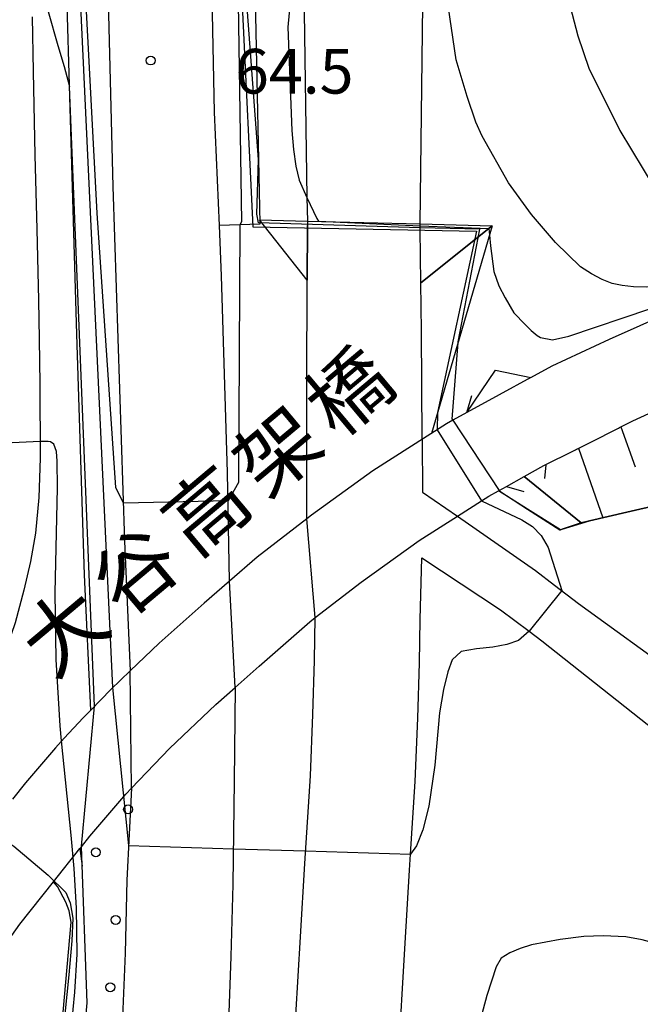
# Model space of a CAD drawing. Extents: x -4000 to -2000, y 102000 to 103500.
# Drawn here: x -2614 to -2562, y 102590 to 102673 of the extents above; entities that cross this region are included whole.
import ezdxf
from ezdxf.enums import TextEntityAlignment as Align

# ---------------------------------------------------------------- set-up
doc = ezdxf.new("R2010")
doc.units = 0
for name, color, linetype in [('2101000', 7, 'Continuous'), ('2101001', 7, 'Continuous'), ('2203000', 5, 'Continuous'), ('2203990', 5, 'Continuous'), ('2219000', 1, 'Continuous'), ('6101110', 6, 'Continuous'), ('6101121', 6, 'Continuous'), ('6101990', 6, 'Continuous'), ('6110000', 1, '611000'), ('6110110', 1, '611011'), ('6110120', 1, 'Continuous'), ('6110990', 1, 'Continuous'), ('7101000', 2, 'Continuous'), ('7101001', 8, 'Continuous'), ('7102000', 6, 'Continuous'), ('7102001', 8, 'Continuous'), ('7312000', 1, 'Continuous'), ('8125000', 7, 'Continuous')]:
    doc.layers.add(name, color=color, linetype=linetype)
doc.styles.add('PlotAnnotation', font='txt')
doc.linetypes.add('611000', pattern='A,1,[3,dmdr.shx,S=0.2,R=0,X=0,Y=0],1', length=2)
doc.linetypes.add('611011', pattern='A,1,[3,dmdr.shx,S=0.2,R=0,X=0,Y=0],1', length=2)

# ---------------------------------------------------------------- blocks, each defined once
blk = doc.blocks.new('611099')
at = {"layer": '6110990'}
blk.add_circle((0, 0), 0.15, dxfattribs=at)
blk = doc.blocks.new('731200')
at = {"layer": '7312000'}
blk.add_circle((0, 0), 0.15, dxfattribs=at)

msp = doc.modelspace()

# ---------------------------------------------------------------- linework, layer by layer
at = {"layer": '2101000', "flags": 128}
for points in [[(-2607.04, 102763.34), (-2607.2, 102743.93), (-2607.2, 102741.15), (-2607.2, 102740.17), (-2607.2, 102736.77), (-2607.2, 102733.46), (-2607.2, 102730.55), (-2607.2, 102727.36), (-2607.2, 102724.16), (-2607.2, 102720.97), (-2607.2, 102717.77), (-2607.2, 102714.58), (-2607.2, 102711.39), (-2607.2, 102708.35), (-2607.2, 102699.45), (-2606.6, 102676.85), (-2606.14, 102659.06), (-2605.16, 102629.33), (-2604.69, 102618.44)], [(-2597.19, 102655.79), (-2597.61, 102665.3), (-2598.01, 102684.62), (-2598.45, 102704.96), (-2598.42, 102716.07), (-2598.37, 102731.19), (-2598.12, 102745.24), (-2598.11, 102746.04)], [(-2612.91, 102673.3), (-2612.84, 102668.7), (-2612.7, 102661.7), (-2612.53, 102655.48), (-2612.37, 102649.54), (-2612.33, 102646.25), (-2612.27, 102642.51), (-2612.25, 102636.28), (-2612.34, 102632.99), (-2612.62, 102629.99), (-2613.05, 102627.62), (-2613.62, 102625.22), (-2614.35, 102622.48), (-2615.31, 102619.62), (-2616.55, 102616.88), (-2617.88, 102614.54), (-2618.82, 102613.28), (-2619.67, 102612.14), (-2622.84, 102607.97), (-2623.15, 102607.57)], [(-2596.34, 102625.98), (-2596.51, 102635.08), (-2597.01, 102651.56), (-2597.19, 102655.79)], [(-2589.87, 102631.19), (-2589.85, 102642.63), (-2589.83, 102651.21), (-2589.82, 102655.76), (-2589.82, 102655.79)], [(-2580.18, 102637.86), (-2580.25, 102646.97), (-2580.29, 102650.99), (-2580.35, 102655.46), (-2580.35, 102655.48)], [(-2571.05, 102643.05), (-2569.28, 102644.02), (-2564.46, 102646.25), (-2559.32, 102648.56), (-2555.24, 102650.23), (-2551.62, 102651.71)], [(-2571.61, 102634.74), (-2569.96, 102635.66), (-2567.42, 102636.93), (-2567.32, 102636.98), (-2567.23, 102637.03), (-2567.14, 102637.07), (-2567.04, 102637.12), (-2565.97, 102637.66), (-2563.82, 102638.74), (-2563.72, 102638.79), (-2563.63, 102638.84), (-2562.5, 102639.41), (-2560.13, 102640.49), (-2560.03, 102640.54), (-2559.94, 102640.58), (-2556.66, 102642.09), (-2556.41, 102642.19), (-2556.31, 102642.23), (-2556.21, 102642.27), (-2552.63, 102643.73), (-2552.54, 102643.77), (-2552.46, 102643.8), (-2548.99, 102645.22)], [(-2577.23, 102631.41), (-2570.67, 102626.85), (-2569.07, 102625.63), (-2567.06, 102624.09), (-2558.63, 102617.99)], [(-2582.21, 102585.59), (-2581.62, 102595.62), (-2581.26, 102601.74), (-2581.17, 102603.08), (-2580.77, 102609.16), (-2580.55, 102614.47), (-2580.42, 102619.11), (-2580.35, 102622.75), (-2580.2, 102627.93), (-2573.6, 102623.55), (-2571.21, 102621.76), (-2570.14, 102620.96), (-2560.64, 102613.44)], [(-2623.09, 102436.41), (-2620.09, 102444.44), (-2614.34, 102460.63), (-2610.22, 102473.47), (-2607.77, 102482.68), (-2604.86, 102494.13), (-2601.45, 102508.81), (-2599.03, 102520.15), (-2597.2, 102530.51), (-2595.51, 102542.28), (-2594.89, 102546.72), (-2594.29, 102550.92), (-2593.7, 102555.13), (-2592.88, 102562.81), (-2592.35, 102567.73), (-2591.5, 102580.31), (-2590.99, 102586.23), (-2590.4, 102596.14), (-2590.04, 102602.28), (-2589.56, 102609.63), (-2589.35, 102614.78), (-2589.21, 102619.32), (-2589.15, 102622.91)], [(-2595.89, 102617.05), (-2595.97, 102609.2), (-2596.07, 102600.54), (-2596.23, 102594.48), (-2596.43, 102588.97)], [(-2604.58, 102608.6), (-2604.96, 102600.88), (-2605.12, 102594.76), (-2605.32, 102589.4), (-2605.63, 102584.19), (-2606.12, 102578.17), (-2606.82, 102572.64), (-2607.69, 102566.03)], [(-2611.13, 102600.76), (-2608.9, 102603.55)], [(-2620.19, 102587.84), (-2616.8, 102593.19), (-2613.96, 102597.21), (-2611.13, 102600.76)]]:
    msp.add_lwpolyline(points, dxfattribs=at)
at = {"layer": '2101001', "flags": 128}
for points in [[(-2591.14, 102745.87), (-2590.66, 102713.44), (-2590.25, 102685.4), (-2589.85, 102658.15), (-2589.82, 102656.17)], [(-2580.34, 102655.93), (-2579.84, 102697.3), (-2579.78, 102701.7), (-2579.55, 102720.78), (-2579.39, 102733.27), (-2579.24, 102745.84)], [(-2589.82, 102656.17), (-2589.82, 102655.79)], [(-2580.35, 102655.48), (-2580.34, 102655.93)], [(-2571.05, 102643.05), (-2573.72, 102641.6), (-2576.43, 102640.11), (-2577.61, 102639.46), (-2578.15, 102639.16), (-2584.31, 102635.21), (-2589.48, 102631.49), (-2589.87, 102631.19), (-2594.04, 102627.98), (-2596.34, 102625.98), (-2598.49, 102624.11), (-2602.25, 102620.77), (-2604.69, 102618.44), (-2606.32, 102616.88), (-2607.98, 102615.16), (-2608.62, 102614.5), (-2610.24, 102612.81), (-2610.95, 102611.98), (-2613.46, 102609.06), (-2614.56, 102607.68)], [(-2580.18, 102637.86), (-2580.15, 102633.44), (-2577.23, 102631.41)], [(-2608.9, 102603.55), (-2608.78, 102603.7), (-2608.06, 102604.59), (-2605.06, 102608.1), (-2604.58, 102608.6), (-2601.38, 102611.92), (-2597.5, 102615.62), (-2595.89, 102617.05), (-2593.87, 102618.85), (-2589.6, 102622.56), (-2589.15, 102622.91), (-2585.3, 102625.88), (-2580.44, 102629.37), (-2577.23, 102631.41), (-2575.19, 102632.7), (-2574.58, 102633.09), (-2573.78, 102633.53), (-2573.71, 102633.57), (-2573.1, 102633.91), (-2571.61, 102634.74)], [(-2589.15, 102622.91), (-2589.87, 102631.19)], [(-2595.89, 102617.05), (-2596.34, 102625.98)], [(-2604.58, 102608.6), (-2604.69, 102618.44)]]:
    msp.add_lwpolyline(points, dxfattribs=at)
at = {"layer": '2203000', "flags": 128}
for points in [[(-2576.43, 102640.11), (-2577.61, 102639.46), (-2578.15, 102639.16), (-2584.31, 102635.21), (-2589.48, 102631.49), (-2589.87, 102631.19), (-2594.04, 102627.98), (-2596.34, 102625.98), (-2598.49, 102624.11), (-2602.25, 102620.77), (-2604.69, 102618.44), (-2606.32, 102616.88), (-2607.98, 102615.16), (-2608.62, 102614.5), (-2610.24, 102612.81), (-2610.95, 102611.98), (-2613.46, 102609.06), (-2614.56, 102607.68)], [(-2608.9, 102603.55), (-2608.78, 102603.7), (-2608.06, 102604.59), (-2605.06, 102608.1), (-2604.58, 102608.6), (-2601.38, 102611.92), (-2597.5, 102615.62), (-2595.89, 102617.05), (-2593.87, 102618.85), (-2589.6, 102622.56), (-2589.15, 102622.91), (-2585.3, 102625.88), (-2580.44, 102629.37), (-2577.23, 102631.41), (-2575.19, 102632.7), (-2574.58, 102633.09), (-2573.78, 102633.53), (-2573.71, 102633.57), (-2573.1, 102633.91)]]:
    msp.add_lwpolyline(points, dxfattribs=at)
at = {"layer": '2203990', "flags": 128}
for points in [[(-2576.43, 102640.11), (-2576.01, 102641.55)], [(-2573.1, 102633.91), (-2571.66, 102633.5)], [(-2608.9, 102603.55), (-2608.73, 102602.06)]]:
    msp.add_lwpolyline(points, dxfattribs=at)
at = {"layer": '2219000', "flags": 128}
for points in [[(-2593.83, 102656.27), (-2589.82, 102656.17), (-2580.34, 102655.93), (-2574.3, 102655.77)], [(-2589.82, 102656.17), (-2589.82, 102655.76), (-2589.83, 102651.21), (-2593.83, 102656.27)], [(-2574.3, 102655.77), (-2580.29, 102650.99), (-2580.35, 102655.46), (-2580.34, 102655.93)]]:
    msp.add_lwpolyline(points, dxfattribs=at)
at = {"layer": '6101110', "flags": 128}
msp.add_lwpolyline([(-2571.61, 102634.74), (-2569.96, 102635.66), (-2567.42, 102636.93), (-2567.32, 102636.98), (-2567.23, 102637.03), (-2567.14, 102637.07), (-2567.04, 102637.12), (-2565.97, 102637.66), (-2563.82, 102638.74), (-2563.72, 102638.79), (-2563.63, 102638.84), (-2562.5, 102639.41), (-2560.13, 102640.49), (-2560.03, 102640.54), (-2559.94, 102640.58), (-2556.66, 102642.09), (-2556.41, 102642.19), (-2556.31, 102642.23), (-2556.21, 102642.27), (-2552.63, 102643.73), (-2552.47, 102643.68), (-2552.32, 102643.64), (-2547.82, 102642.21), (-2547.77, 102642.2)], dxfattribs=at)
at = {"layer": '6101121', "flags": 128}
msp.add_lwpolyline([(-2547.77, 102642.2), (-2547.8, 102642.16), (-2548.86, 102640.64), (-2550.02, 102638.99), (-2551.05, 102637.5), (-2551.34, 102637.07), (-2552.32, 102635.59), (-2552.35, 102635.55), (-2553.17, 102634.61), (-2557.69, 102632.98), (-2557.78, 102632.96), (-2563.02, 102631.75), (-2566.15, 102631.02), (-2566.83, 102630.86), (-2571.61, 102634.74)], dxfattribs=at)
at = {"layer": '6101990', "flags": 128}
for points in [[(-2563.52, 102638.9), (-2562.3, 102635.55)], [(-2567.05, 102637.12), (-2565.01, 102631.29)], [(-2569.81, 102635.73), (-2569.92, 102634.59)]]:
    msp.add_lwpolyline(points, dxfattribs=at)
at = {"layer": '6110000', "flags": 128}
msp.add_lwpolyline([(-2566.83, 102630.86), (-2566.15, 102631.02), (-2563.02, 102631.75), (-2557.78, 102632.96), (-2557.69, 102632.98)], dxfattribs=at)
at = {"layer": '6110110', "flags": 128}
for points in [[(-2595.61, 102745.88), (-2594.59, 102694.46), (-2594.52, 102690.85), (-2593.93, 102661.34), (-2593.93, 102661.32), (-2593.82, 102655.97), (-2593.82, 102655.92)], [(-2607.98, 102615.16), (-2608.52, 102626.5), (-2609.17, 102646.67), (-2609.78, 102667.53), (-2609.78, 102667.55), (-2609.98, 102674.28), (-2612.18, 102676.64), (-2611.75, 102686.02), (-2611.77, 102688.53), (-2611.85, 102691.04), (-2611.77, 102708.22)], [(-2574.3, 102655.77), (-2579.41, 102638.35)], [(-2571.05, 102643.05), (-2573.72, 102641.6), (-2576.43, 102640.11)], [(-2571.61, 102634.74), (-2566.83, 102630.86)], [(-2628.98, 102566.04), (-2628.56, 102566.05), (-2627.4, 102565.89), (-2621.76, 102563.43), (-2620.2, 102563.34), (-2617.39, 102563.76), (-2616.27, 102564.55), (-2615.2, 102565.58), (-2614.18, 102567.08), (-2613.31, 102568.65), (-2612.66, 102570.26), (-2611.95, 102573.87), (-2610.88, 102583.52), (-2609.63, 102597.37), (-2609.82, 102598.32), (-2610.08, 102599.06), (-2610.78, 102600.37), (-2611.13, 102600.76)]]:
    msp.add_lwpolyline(points, dxfattribs=at)
at = {"layer": '6110120', "flags": 128}
for points in [[(-2597.19, 102655.79), (-2597.61, 102665.3), (-2598.01, 102684.62), (-2598.45, 102704.96), (-2598.42, 102716.07), (-2598.37, 102731.19), (-2598.12, 102745.24), (-2598.11, 102746.04)], [(-2611.77, 102708.22), (-2607.2, 102708.35), (-2607.2, 102699.45), (-2606.6, 102676.85), (-2606.14, 102659.06), (-2605.16, 102629.33), (-2604.69, 102618.44), (-2606.32, 102616.88), (-2607.98, 102615.16)], [(-2593.82, 102655.92), (-2597.19, 102655.79)], [(-2580.18, 102637.86), (-2580.25, 102646.97), (-2580.29, 102650.99), (-2574.3, 102655.77)], [(-2576.43, 102640.11), (-2574.02, 102643.66), (-2571.05, 102643.05)], [(-2566.83, 102630.86), (-2568.42, 102630.33), (-2568.57, 102630.28), (-2571.34, 102632.01), (-2573.78, 102633.53), (-2573.71, 102633.57), (-2573.1, 102633.91), (-2571.61, 102634.74)], [(-2611.13, 102600.76), (-2608.9, 102603.55), (-2608.78, 102603.7), (-2608.06, 102604.59), (-2605.06, 102608.1), (-2604.58, 102608.6), (-2604.96, 102600.88), (-2605.12, 102594.76), (-2605.32, 102589.4)]]:
    msp.add_lwpolyline(points, dxfattribs=at)
at = {"layer": '7101000', "flags": 128}
for points in [[(-2612.95, 102675.96), (-2612.27, 102675.32), (-2611.58, 102673.73), (-2610.77, 102670.9), (-2610.24, 102669.12), (-2609.78, 102667.44)], [(-2577.67, 102639.56), (-2577.17, 102645.97)], [(-2554.91, 102589.99), (-2555.66, 102591.64), (-2556.35, 102592.86), (-2556.98, 102593.65), (-2557.94, 102594.34), (-2559.18, 102595.03), (-2560.19, 102595.48), (-2561.73, 102595.89), (-2563.1, 102596.14), (-2565, 102596.22), (-2566.61, 102596.17), (-2568.61, 102595.92), (-2571, 102595.48), (-2571.97, 102595.17), (-2572.82, 102594.8), (-2573.56, 102594.36), (-2573.98, 102593.63), (-2574.75, 102591.23), (-2575.85, 102587.17)]]:
    msp.add_lwpolyline(points, dxfattribs=at)
at = {"layer": '7101001', "flags": 128}
for points in [[(-2593.92, 102656.03), (-2594.05, 102656.75), (-2593.93, 102661.34), (-2594.84, 102673.72), (-2594.82, 102689.39), (-2594.59, 102694.46), (-2594.56, 102695.12)], [(-2611.65, 102562.42), (-2609.34, 102579.18), (-2608.29, 102590.59), (-2608.78, 102603.7), (-2608.78, 102603.74), (-2607.68, 102615.47), (-2607.91, 102620.99), (-2609.78, 102667.44)], [(-2577.17, 102645.97), (-2577.17, 102646.04), (-2575.33, 102655.49), (-2580.35, 102655.59), (-2593.92, 102656.03)], [(-2577.67, 102639.56), (-2577.61, 102639.46), (-2573.71, 102633.57), (-2573.67, 102633.51), (-2571.34, 102632.01), (-2568.63, 102630.26), (-2568.57, 102630.28), (-2568.42, 102630.33), (-2566.14, 102631.02), (-2563.02, 102631.75), (-2557.78, 102632.96)]]:
    msp.add_lwpolyline(points, dxfattribs=at)
at = {"layer": '7102000', "flags": 128}
for points in [[(-2589.48, 102693.72), (-2590.25, 102685.4), (-2591.46, 102672.42), (-2591.13, 102663.77), (-2590.99, 102662.16), (-2590.78, 102660.77), (-2590.5, 102659.6), (-2589.85, 102658.15), (-2589.02, 102656.38), (-2588.87, 102656.15)], [(-2569.68, 102687.72), (-2569.6, 102685.96), (-2568.61, 102678.05), (-2567.91, 102674.68), (-2567.13, 102671.71), (-2566.19, 102669), (-2563.6, 102663.77), (-2560.65, 102658.89)], [(-2554.28, 102651.67), (-2557.91, 102650.94), (-2559.63, 102650.72), (-2561.33, 102650.63), (-2562.44, 102650.65), (-2563.41, 102650.75), (-2564.24, 102650.92), (-2565.09, 102651.27), (-2565.97, 102651.74), (-2566.9, 102652.34), (-2568.99, 102654.38), (-2571, 102656.73), (-2572.94, 102659.38), (-2575.14, 102663.3), (-2575.69, 102664.47), (-2576.42, 102666.6), (-2577.33, 102669.7), (-2578.5, 102677.69), (-2578.69, 102680.29)], [(-2595.48, 102655.86), (-2595.59, 102634.23), (-2596.47, 102632.71)], [(-2574.54, 102654.97), (-2574.45, 102654.08), (-2574.17, 102651.95), (-2573.75, 102650.73), (-2573.22, 102649.74), (-2572.5, 102648.46), (-2571.55, 102647.5), (-2571.49, 102647.44), (-2571.04, 102647), (-2570.53, 102646.58), (-2570.26, 102646.4), (-2569.25, 102646.22), (-2567.88, 102646.52), (-2561.08, 102648.81), (-2554.96, 102650.66)], [(-2610.44, 102612.58), (-2610.56, 102613.83), (-2610.91, 102619.41), (-2610.98, 102624.98), (-2610.78, 102633.79), (-2610.81, 102636.04), (-2610.88, 102636.83), (-2611.1, 102637.45), (-2611.37, 102637.65), (-2611.58, 102637.69), (-2612.08, 102637.69), (-2612.25, 102637.68)], [(-2575.19, 102632.7), (-2571.82, 102631.1), (-2570.93, 102630.56), (-2570.19, 102629.79), (-2569.61, 102628.8), (-2568.46, 102625.17)], [(-2571.21, 102621.76), (-2572.11, 102620.99), (-2573.09, 102620.66), (-2574.25, 102620.42), (-2575.61, 102620.28), (-2576.91, 102620.06), (-2577.66, 102619.36), (-2578.04, 102618.37), (-2578.39, 102616.89), (-2578.72, 102614.93), (-2579.13, 102610.54), (-2579.63, 102607.11), (-2580.14, 102605.12), (-2580.66, 102603.77), (-2581.17, 102603.08)], [(-2596.03, 102603.53), (-2589.97, 102603.35)]]:
    msp.add_lwpolyline(points, dxfattribs=at)
at = {"layer": '7102001', "flags": 128}
for points in [[(-2570.25, 102806.65), (-2572.56, 102751.56), (-2573.03, 102749.65), (-2573.81, 102748.81), (-2577.25, 102746.68), (-2577.46, 102746.19), (-2593.35, 102746.38), (-2595.99, 102745.9), (-2596.4, 102725.87), (-2595.34, 102656.1), (-2595.48, 102655.86)], [(-2570.54, 102780.19), (-2572.08, 102751.7), (-2572.11, 102750.3), (-2572.68, 102748.93), (-2573.9, 102747.91), (-2577.24, 102746.22), (-2577.38, 102746.06), (-2579.26, 102746.08), (-2591.15, 102746.2), (-2593.53, 102746.13), (-2595.75, 102745.89), (-2595.83, 102716.2), (-2595.27, 102673.68), (-2594.39, 102655.68), (-2575.62, 102655.32), (-2578.89, 102640.11), (-2578.92, 102638.67), (-2575.19, 102632.7)], [(-2596.47, 102632.71), (-2605.26, 102632.51), (-2605.9, 102633.81), (-2607.46, 102656.83), (-2609.02, 102686.51), (-2610.81, 102697.74), (-2611.65, 102724.9)], [(-2611.82, 102696.45), (-2609.8, 102687.55), (-2608.87, 102674.18), (-2606.16, 102617.04), (-2604.82, 102603.8)], [(-2612.25, 102637.68), (-2614.58, 102637.56), (-2615.19, 102637.6), (-2615.47, 102637.68), (-2615.84, 102637.95), (-2616.02, 102638.69), (-2616.15, 102639.93), (-2616.46, 102643.83), (-2617.38, 102656.54)], [(-2588.87, 102656.15), (-2580.34, 102655.76), (-2574.59, 102655.54), (-2574.54, 102654.97)], [(-2568.46, 102625.17), (-2571.21, 102621.76)], [(-2609.74, 102587.15), (-2609.32, 102591.49), (-2609.14, 102594.68), (-2609.2, 102598.54), (-2609.38, 102601.88), (-2609.63, 102604.66), (-2610.44, 102612.58)], [(-2628.61, 102591.67), (-2622.83, 102599.54), (-2620.7, 102602.27), (-2619.81, 102603.32), (-2618.75, 102604.35), (-2617.98, 102604.89), (-2617.61, 102605.04), (-2617.02, 102605.09), (-2616.32, 102604.9), (-2615.91, 102604.7), (-2614.45, 102603.73), (-2611.57, 102601.32), (-2610.1, 102599.86), (-2609.71, 102598.99), (-2609.51, 102597.71), (-2609.59, 102595.79), (-2609.84, 102592.96), (-2611.4, 102577.59)], [(-2604.82, 102603.8), (-2596.03, 102603.53)], [(-2589.97, 102603.35), (-2581.17, 102603.08)]]:
    msp.add_lwpolyline(points, dxfattribs=at)

# ---------------------------------------------------------------- block references
at = {"layer": '6110990', "xscale": 2.5, "yscale": 2.5, "zscale": 2.5}
for p in [(-2604.86, 102606.83), (-2607.57, 102603.23), (-2605.91, 102597.56), (-2606.36, 102591.91)]:
    msp.add_blockref('611099', p, dxfattribs=at)
at = {"layer": '7312000', "xscale": 2.5, "yscale": 2.5, "zscale": 2.5}
msp.add_blockref('731200', (-2602.97, 102669.63, 64.5), dxfattribs=at)

# ---------------------------------------------------------------- texts
at = {"layer": '7312000', "style": 'PlotAnnotation'}
msp.add_text('64.5', height=3.75, dxfattribs=at).set_placement((-2590.915, 102668.245), align=Align.MIDDLE)
at = {"layer": '8125000', "style": 'PlotAnnotation'}
for s, p in [('橋', (-2585.908, 102641.413)), ('架', (-2591.885, 102636.382)), ('高', (-2597.886, 102631.379)), ('谷', (-2603.838, 102626.319)), ('大', (-2609.839, 102621.316))]:
    msp.add_text(s, height=5, rotation=40, dxfattribs=at).set_placement(p, align=Align.MIDDLE)

doc.saveas('drawing.dxf')
